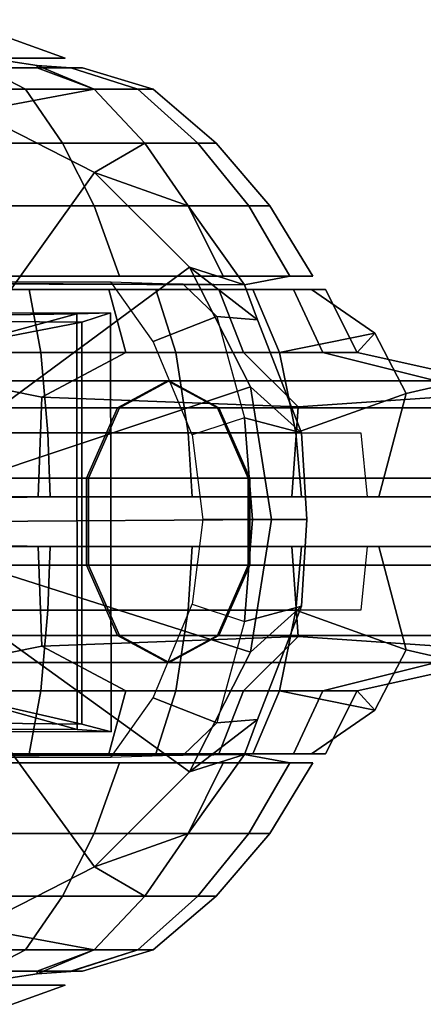
# Model space of a CAD drawing. Units: inches. Extents: x -0.5 to 14.7, y -14 to 2.3.
# Drawn here: x 12.2 to 12.9, y -0.8 to 0.8 of the extents above; entities that cross this region are included whole.
import ezdxf

# ---------------------------------------------------------------- set-up
doc = ezdxf.new("R2010")
doc.units = ezdxf.units.IN
doc.header["$MEASUREMENT"] = 0
for name, color, linetype in [('WORKTL-ARM2', 3, 'Continuous'), ('WORKTL-ARMJOINT', 3, 'Continuous'), ('WORKTL-MONITORBRKT1', 3, 'Continuous'), ('WORKTL-MONITORBRKT2', 3, 'Continuous')]:
    doc.layers.add(name, color=color, linetype=linetype)

msp = doc.modelspace()

# ---------------------------------------------------------------- linework, layer by layer
at = {"layer": 'WORKTL-ARM2'}
for points in [[(12.0782, 0.8333, 16.1106), (12.0015, 0.8333, 16.2162), (12.1149, 0.7688, 16.3528), (12.2573, 0.7688, 16.1569)], [(12.0015, 0.8333, 15.8745), (12.0782, 0.8333, 15.9801), (12.2573, 0.7688, 15.9147), (12.1149, 0.7688, 15.7187)], [(12.0782, 0.8333, 15.9801), (12.0782, 0.8333, 16.1106), (12.2573, 0.7688, 16.1569), (12.2573, 0.7688, 15.9147)], [(12.3057, 0.7162, 15.7272), (12.1054, 0.679, 15.0748), (12.1209, 0.7699, 15.7079), (12.2099, 0.7563, 15.7969)], [(12.2099, 0.7563, 15.7969), (12.1209, 0.7699, 15.7079), (12.1209, 0.7522, 15.7079), (12.2099, 0.7522, 15.7969)], [(12.0455, 0.7162, 16.5281), (12.1906, 0.7162, 16.4542), (12.1209, 0.7522, 16.3583), (12.0089, 0.7522, 16.4154)], [(12.1209, 0.7522, 15.7079), (12.0089, 0.7522, 16.4154), (12.1209, 0.7522, 16.3583), (12.2099, 0.7522, 15.7969)], [(12.1906, 0.7162, 16.4542), (12.3057, 0.7162, 16.339), (12.2099, 0.7522, 16.2694), (12.1209, 0.7522, 16.3583)], [(12.267, 0.7522, 15.9089), (12.2099, 0.7522, 15.7969), (12.1209, 0.7522, 16.3583), (12.2099, 0.7522, 16.2694)], [(12.3796, 0.7162, 15.8723), (12.3057, 0.7162, 15.7272), (12.2099, 0.7563, 15.7969), (12.267, 0.7525, 15.9089)], [(12.2099, 0.7563, 15.7969), (12.2099, 0.7522, 15.7969), (12.267, 0.7522, 15.9089), (12.267, 0.7525, 15.9089)], [(12.3057, 0.7162, 16.339), (12.3796, 0.7162, 16.194), (12.267, 0.7522, 16.1574), (12.2099, 0.7522, 16.2694)], [(12.267, 0.7522, 15.9089), (12.2099, 0.7522, 16.2694), (12.267, 0.7522, 16.1574), (12.2866, 0.7522, 16.0331)], [(12.4051, 0.7162, 16.0331), (12.3796, 0.7162, 15.8723), (12.267, 0.7525, 15.9089), (12.2866, 0.7522, 16.0331)], [(12.2866, 0.7522, 16.0331), (12.267, 0.7525, 15.9089), (12.267, 0.7522, 15.9089)], [(12.3796, 0.7162, 16.194), (12.4051, 0.7162, 16.0331), (12.2866, 0.7522, 16.0331), (12.267, 0.7522, 16.1574)], [(12.0781, 0.6259, 16.6286), (12.2527, 0.6259, 16.5397), (12.1906, 0.7162, 16.4542), (12.0455, 0.7162, 16.5281)], [(12.3912, 0.6259, 15.6651), (12.3066, 0.5765, 15.0748), (12.1054, 0.679, 15.0748), (12.3057, 0.7162, 15.7272)], [(12.2527, 0.6259, 16.5397), (12.3912, 0.6259, 16.4011), (12.3057, 0.7162, 16.339), (12.1906, 0.7162, 16.4542)], [(12.4801, 0.6259, 15.8397), (12.3912, 0.6259, 15.6651), (12.3057, 0.7162, 15.7272), (12.3796, 0.7162, 15.8723)], [(12.3912, 0.6259, 16.4011), (12.4801, 0.6259, 16.2266), (12.3796, 0.7162, 16.194), (12.3057, 0.7162, 16.339)], [(12.5108, 0.6259, 16.0331), (12.4801, 0.6259, 15.8397), (12.3796, 0.7162, 15.8723), (12.4051, 0.7162, 16.0331)], [(12.4801, 0.6259, 16.2266), (12.5108, 0.6259, 16.0331), (12.4051, 0.7162, 16.0331), (12.3796, 0.7162, 16.194)], [(12.0181, 0.1736, 4.1033), (11.9545, 0.206, 4.1033), (12.1054, 0.679, 4.0327), (12.3066, 0.5765, 4.0327)], [(12.1054, 0.679, 4.0327), (12.1054, 0.679, 15.0748), (12.3066, 0.5765, 15.0748), (12.3066, 0.5765, 4.0327)], [(12.106, 0.5203, 16.7144), (12.3057, 0.5203, 16.6127), (12.2527, 0.6259, 16.5397), (12.0781, 0.6259, 16.6286)], [(12.3057, 0.5203, 16.6127), (12.4642, 0.5203, 16.4542), (12.3912, 0.6259, 16.4011), (12.2527, 0.6259, 16.5397)], [(12.4642, 0.5203, 15.6121), (12.3066, 0.5765, 15.0748), (12.3066, 0.5765, 15.0748), (12.3912, 0.6259, 15.6651)], [(12.5659, 0.5203, 15.8118), (12.4642, 0.5203, 15.6121), (12.3912, 0.6259, 15.6651), (12.4801, 0.6259, 15.8397)], [(12.4642, 0.5203, 16.4542), (12.5659, 0.5203, 16.2545), (12.4801, 0.6259, 16.2266), (12.3912, 0.6259, 16.4011)], [(12.601, 0.5203, 16.0331), (12.5659, 0.5203, 15.8118), (12.4801, 0.6259, 15.8397), (12.5108, 0.6259, 16.0331)], [(12.5659, 0.5203, 16.2545), (12.601, 0.5203, 16.0331), (12.5108, 0.6259, 16.0331), (12.4801, 0.6259, 16.2266)], [(12.0685, 0.1232, 4.1033), (12.0181, 0.1736, 4.1033), (12.3066, 0.5765, 4.0327), (12.4663, 0.4169, 4.0327)], [(12.3066, 0.5765, 4.0327), (12.3066, 0.5765, 15.0748), (12.4663, 0.4169, 15.0748), (12.4663, 0.4169, 4.0327)], [(12.5584, 0.3875, 15.5358), (12.4663, 0.4169, 15.0748), (12.3066, 0.5765, 15.0748), (12.4642, 0.5203, 15.6121)], [(12.1285, 0.4018, 16.7835), (12.3484, 0.4018, 16.6714), (12.3057, 0.5203, 16.6127), (12.106, 0.5203, 16.7144)], [(12.3484, 0.4018, 16.6714), (12.5229, 0.4018, 16.4969), (12.4642, 0.5203, 16.4542), (12.3057, 0.5203, 16.6127)], [(12.635, 0.4018, 15.7893), (12.5584, 0.3875, 15.5358), (12.4642, 0.5203, 15.6121), (12.5659, 0.5203, 15.8118)], [(12.5229, 0.4018, 16.4969), (12.635, 0.4018, 16.2769), (12.5659, 0.5203, 16.2545), (12.4642, 0.5203, 16.4542)], [(12.6736, 0.4018, 16.0331), (12.635, 0.4018, 15.7893), (12.5659, 0.5203, 15.8118), (12.601, 0.5203, 16.0331)], [(12.635, 0.4018, 16.2769), (12.6736, 0.4018, 16.0331), (12.601, 0.5203, 16.0331), (12.5659, 0.5203, 16.2545)], [(12.1008, 0.0597, 4.1033), (12.0685, 0.1232, 4.1033), (12.4663, 0.4169, 4.0327), (12.5688, 0.2157, 4.0327)], [(12.4663, 0.4169, 4.0327), (12.4663, 0.4169, 15.0748), (12.5688, 0.2157, 15.0748), (12.5688, 0.2157, 4.0327)], [(12.5808, 0.3287, 15.4881), (12.4663, 0.4169, 15.0748), (12.4663, 0.4169, 15.0748), (12.5584, 0.3875, 15.5358)], [(12.6547, 0.1383, 15.4566), (12.5688, 0.2157, 15.0748), (12.4663, 0.4169, 15.0748), (12.5808, 0.3287, 15.4881)], [(11.0957, 0.4018, 16.0331), (11.1344, 0.4018, 15.7893), (12.635, 0.4018, 15.7893), (12.6736, 0.4018, 16.0331)], [(11.0957, 0.4018, 16.0331), (12.6736, 0.4018, 16.0331), (12.635, 0.4018, 16.2769), (11.1344, 0.4018, 16.2769)], [(11.2441, 0.3918, 15.5791), (12.5584, 0.3875, 15.5358), (12.635, 0.4018, 15.7893), (11.1344, 0.4018, 15.7893)], [(11.2464, 0.4018, 16.4969), (11.1344, 0.4018, 16.2769), (12.635, 0.4018, 16.2769), (12.5229, 0.4018, 16.4969)], [(11.2464, 0.4018, 16.4969), (12.5229, 0.4018, 16.4969), (12.3484, 0.4018, 16.6714), (11.4209, 0.4018, 16.6714)], [(11.6409, 0.4018, 16.7835), (11.4209, 0.4018, 16.6714), (12.3484, 0.4018, 16.6714), (12.1285, 0.4018, 16.7835)], [(12.334, 0.3927, 15.3922), (12.4553, 0.3887, 15.5377), (11.2441, 0.3918, 15.5791), (11.4342, 0.3927, 15.3922)], [(12.4553, 0.3887, 15.5377), (12.5124, 0.3344, 15.5179), (12.4054, 0.2924, 15.3917), (12.334, 0.3927, 15.3922)], [(12.5124, 0.3344, 15.5179), (12.5808, 0.3287, 15.4881), (12.5584, 0.3875, 15.5358), (12.4553, 0.3887, 15.5377)], [(12.5584, 0.164, 15.4925), (12.4705, 0.135, 15.3922), (12.4054, 0.2924, 15.3917), (12.5124, 0.3344, 15.5179)], [(12.5124, 0.3344, 15.5179), (12.5584, 0.164, 15.4925), (12.6547, 0.1383, 15.4566), (12.5808, 0.3287, 15.4881)], [(12.112, -0.0107, 4.1033), (12.1008, 0.0597, 4.1033), (12.5688, 0.2157, 4.0327), (12.6041, -0.0073, 4.0327)], [(12.5688, 0.2157, 4.0327), (12.5688, 0.2157, 15.0748), (12.6041, -0.0073, 15.0748), (12.6041, -0.0073, 4.0327)], [(12.6635, -0.0073, 15.4502), (12.6041, -0.0073, 15.0748), (12.5688, 0.2157, 15.0748), (12.6547, 0.1383, 15.4566)], [(12.4887, -0.0073, 15.3916), (12.5722, -0.0073, 15.4815), (12.5584, 0.164, 15.4925), (12.4705, 0.135, 15.3922)], [(12.5722, -0.0073, 15.4815), (12.6635, -0.0073, 15.4502), (12.6547, 0.1383, 15.4566), (12.5584, 0.164, 15.4925)], [(12.1008, -0.0811, 4.1033), (12.112, -0.0107, 4.1033), (12.6041, -0.0073, 4.0327), (12.5688, -0.2303, 4.0327)], [(12.4705, -0.1497, 15.3922), (12.5584, -0.1787, 15.4925), (12.5722, -0.0073, 15.4815), (12.4887, -0.0073, 15.3916)], [(12.5584, -0.1787, 15.4925), (12.6547, -0.153, 15.4566), (12.6635, -0.0073, 15.4502), (12.5722, -0.0073, 15.4815)], [(12.6041, -0.0073, 4.0327), (12.6041, -0.0073, 15.0748), (12.5688, -0.2303, 15.0748), (12.5688, -0.2303, 4.0327)], [(12.6547, -0.153, 15.4566), (12.5688, -0.2303, 15.0748), (12.6041, -0.0073, 15.0748), (12.6635, -0.0073, 15.4502)], [(12.0685, -0.1446, 4.1033), (12.1008, -0.0811, 4.1033), (12.5688, -0.2303, 4.0327), (12.4663, -0.4315, 4.0327)], [(12.0181, -0.195, 4.1033), (12.0685, -0.1446, 4.1033), (12.4663, -0.4315, 4.0327), (12.3066, -0.5912, 4.0327)], [(12.5124, -0.349, 15.5179), (12.4054, -0.3071, 15.3917), (12.4705, -0.1497, 15.3922), (12.5584, -0.1787, 15.4925)], [(12.5808, -0.3433, 15.4881), (12.4663, -0.4315, 15.0748), (12.5688, -0.2303, 15.0748), (12.6547, -0.153, 15.4566)], [(12.5808, -0.3433, 15.4881), (12.6547, -0.153, 15.4566), (12.5584, -0.1787, 15.4925), (12.5124, -0.349, 15.5179)], [(11.9545, -0.2274, 4.1033), (12.0181, -0.195, 4.1033), (12.3066, -0.5912, 4.0327), (12.1054, -0.6937, 4.0327)], [(12.5688, -0.2303, 4.0327), (12.5688, -0.2303, 15.0748), (12.4663, -0.4315, 15.0748), (12.4663, -0.4315, 4.0327)], [(12.334, -0.4074, 15.3922), (12.4054, -0.3071, 15.3917), (12.5124, -0.349, 15.5179), (12.4553, -0.4034, 15.5377)], [(12.4553, -0.4034, 15.5377), (12.5584, -0.4022, 15.5358), (12.5808, -0.3433, 15.4881), (12.5124, -0.349, 15.5179)], [(12.5584, -0.4022, 15.5358), (12.4663, -0.4315, 15.0748), (12.4663, -0.4315, 15.0748), (12.5808, -0.3433, 15.4881)], [(11.1344, -0.4165, 15.7893), (12.635, -0.4165, 15.7893), (12.5584, -0.4022, 15.5358), (11.2441, -0.4065, 15.5791)], [(11.4342, -0.4074, 15.3922), (11.2441, -0.4065, 15.5791), (12.4553, -0.4034, 15.5377), (12.334, -0.4074, 15.3922)], [(12.4642, -0.5349, 15.6121), (12.3066, -0.5912, 15.0748), (12.4663, -0.4315, 15.0748), (12.5584, -0.4022, 15.5358)], [(12.5659, -0.5349, 15.8118), (12.4642, -0.5349, 15.6121), (12.5584, -0.4022, 15.5358), (12.635, -0.4165, 15.7893)], [(12.6736, -0.4165, 16.0331), (12.635, -0.4165, 15.7893), (11.1344, -0.4165, 15.7893), (11.0957, -0.4165, 16.0331)], [(11.1344, -0.4165, 16.2769), (12.635, -0.4165, 16.2769), (12.6736, -0.4165, 16.0331), (11.0957, -0.4165, 16.0331)], [(12.5229, -0.4165, 16.4969), (12.635, -0.4165, 16.2769), (11.1344, -0.4165, 16.2769), (11.2464, -0.4165, 16.4969)], [(11.4209, -0.4165, 16.6714), (12.3484, -0.4165, 16.6714), (12.5229, -0.4165, 16.4969), (11.2464, -0.4165, 16.4969)], [(12.1285, -0.4165, 16.7835), (12.3484, -0.4165, 16.6714), (11.4209, -0.4165, 16.6714), (11.6409, -0.4165, 16.7835)], [(12.106, -0.5349, 16.7144), (12.3057, -0.5349, 16.6127), (12.3484, -0.4165, 16.6714), (12.1285, -0.4165, 16.7835)], [(12.3057, -0.5349, 16.6127), (12.4642, -0.5349, 16.4542), (12.5229, -0.4165, 16.4969), (12.3484, -0.4165, 16.6714)], [(12.4642, -0.5349, 16.4542), (12.5659, -0.5349, 16.2545), (12.635, -0.4165, 16.2769), (12.5229, -0.4165, 16.4969)], [(12.601, -0.5349, 16.0331), (12.5659, -0.5349, 15.8118), (12.635, -0.4165, 15.7893), (12.6736, -0.4165, 16.0331)], [(12.5659, -0.5349, 16.2545), (12.601, -0.5349, 16.0331), (12.6736, -0.4165, 16.0331), (12.635, -0.4165, 16.2769)], [(12.4663, -0.4315, 4.0327), (12.4663, -0.4315, 15.0748), (12.3066, -0.5912, 15.0748), (12.3066, -0.5912, 4.0327)], [(12.0781, -0.6406, 16.6286), (12.2527, -0.6406, 16.5397), (12.3057, -0.5349, 16.6127), (12.106, -0.5349, 16.7144)], [(12.2527, -0.6406, 16.5397), (12.3912, -0.6406, 16.4011), (12.4642, -0.5349, 16.4542), (12.3057, -0.5349, 16.6127)], [(12.3912, -0.6406, 15.6651), (12.3066, -0.5912, 15.0748), (12.3066, -0.5912, 15.0748), (12.4642, -0.5349, 15.6121)], [(12.4801, -0.6406, 15.8397), (12.3912, -0.6406, 15.6651), (12.4642, -0.5349, 15.6121), (12.5659, -0.5349, 15.8118)], [(12.3912, -0.6406, 16.4011), (12.4801, -0.6406, 16.2266), (12.5659, -0.5349, 16.2545), (12.4642, -0.5349, 16.4542)], [(12.5108, -0.6406, 16.0331), (12.4801, -0.6406, 15.8397), (12.5659, -0.5349, 15.8118), (12.601, -0.5349, 16.0331)], [(12.4801, -0.6406, 16.2266), (12.5108, -0.6406, 16.0331), (12.601, -0.5349, 16.0331), (12.5659, -0.5349, 16.2545)], [(12.3066, -0.5912, 4.0327), (12.3066, -0.5912, 15.0748), (12.1054, -0.6937, 15.0748), (12.1054, -0.6937, 4.0327)], [(12.3057, -0.7308, 15.7272), (12.1054, -0.6937, 15.0748), (12.3066, -0.5912, 15.0748), (12.3912, -0.6406, 15.6651)], [(12.0455, -0.7308, 16.5281), (12.1906, -0.7308, 16.4542), (12.2527, -0.6406, 16.5397), (12.0781, -0.6406, 16.6286)], [(12.1906, -0.7308, 16.4542), (12.3057, -0.7308, 16.339), (12.3912, -0.6406, 16.4011), (12.2527, -0.6406, 16.5397)], [(12.3796, -0.7308, 15.8723), (12.3057, -0.7308, 15.7272), (12.3912, -0.6406, 15.6651), (12.4801, -0.6406, 15.8397)], [(12.3057, -0.7308, 16.339), (12.3796, -0.7308, 16.194), (12.4801, -0.6406, 16.2266), (12.3912, -0.6406, 16.4011)], [(12.4051, -0.7308, 16.0331), (12.3796, -0.7308, 15.8723), (12.4801, -0.6406, 15.8397), (12.5108, -0.6406, 16.0331)], [(12.3796, -0.7308, 16.194), (12.4051, -0.7308, 16.0331), (12.5108, -0.6406, 16.0331), (12.4801, -0.6406, 16.2266)], [(12.2099, -0.7709, 15.7969), (12.1209, -0.7846, 15.7079), (12.1054, -0.6937, 15.0748), (12.3057, -0.7308, 15.7272)], [(12.0089, -0.7668, 16.4154), (12.1209, -0.7668, 16.3583), (12.1906, -0.7308, 16.4542), (12.0455, -0.7308, 16.5281)], [(12.1209, -0.7668, 16.3583), (12.2099, -0.7669, 16.2694), (12.3057, -0.7308, 16.339), (12.1906, -0.7308, 16.4542)], [(12.267, -0.7671, 15.9089), (12.2099, -0.7709, 15.7969), (12.3057, -0.7308, 15.7272), (12.3796, -0.7308, 15.8723)], [(12.2099, -0.7669, 16.2694), (12.267, -0.7669, 16.1574), (12.3796, -0.7308, 16.194), (12.3057, -0.7308, 16.339)], [(12.2866, -0.7669, 16.0331), (12.267, -0.7671, 15.9089), (12.3796, -0.7308, 15.8723), (12.4051, -0.7308, 16.0331)], [(12.267, -0.7669, 16.1574), (12.2866, -0.7669, 16.0331), (12.4051, -0.7308, 16.0331), (12.3796, -0.7308, 16.194)], [(12.2099, -0.7668, 15.7969), (12.1209, -0.7668, 16.3583), (12.0089, -0.7668, 16.4154), (12.1209, -0.7668, 15.7079)], [(12.2099, -0.7668, 16.2694), (12.1209, -0.7668, 16.3583), (12.2099, -0.7668, 15.7969), (12.267, -0.7668, 15.9089)], [(12.2099, -0.7668, 15.7969), (12.1209, -0.7668, 15.7079), (12.1209, -0.7846, 15.7079), (12.2099, -0.7709, 15.7969)], [(12.2866, -0.7668, 16.0331), (12.267, -0.7668, 16.1574), (12.2099, -0.7668, 16.2694), (12.267, -0.7668, 15.9089)], [(12.267, -0.7671, 15.9089), (12.267, -0.7668, 15.9089), (12.2099, -0.7668, 15.7969), (12.2099, -0.7709, 15.7969)], [(12.267, -0.7668, 15.9089), (12.267, -0.7668, 15.9089), (12.267, -0.7671, 15.9089), (12.2866, -0.7669, 16.0331)], [(12.0782, -0.8549, 15.9801), (12.0015, -0.8549, 15.8745), (12.1149, -0.7904, 15.7187), (12.2573, -0.7904, 15.9147)], [(12.0015, -0.8549, 16.2162), (12.0782, -0.8549, 16.1106), (12.2573, -0.7904, 16.1569), (12.1149, -0.7904, 16.3528)], [(12.0782, -0.8549, 16.1106), (12.0782, -0.8549, 15.9801), (12.2573, -0.7904, 15.9147), (12.2573, -0.7904, 16.1569)]]:
    msp.add_3dface(points, dxfattribs=at)
at = {"layer": 'WORKTL-ARMJOINT'}
for points in [[(10.5077, 0.3385, 5.8777), (10.4802, 0.3067, 6.1842), (12.1258, 0.2938, 6.266), (12.285, 0.3248, 6.0309)], [(10.4895, 0.3129, 5.2682), (10.5087, 0.3372, 5.5152), (12.3337, 0.3406, 5.6991), (12.2768, 0.3387, 5.4078)], [(10.4895, 0.3129, 5.2682), (12.2768, 0.3387, 5.4078), (12.1082, 0.2929, 5.1774), (10.4895, 0.3129, 5.2682)], [(10.5077, 0.3385, 5.8777), (12.285, 0.3248, 6.0309), (12.3337, 0.3406, 5.6991), (10.5087, 0.3372, 5.5152)], [(12.2768, 0.3387, 5.4078), (12.2772, -0.3601, 5.4073), (12.108, -0.3133, 5.1771), (12.1082, 0.2929, 5.1774)], [(12.2768, 0.3387, 5.4078), (12.3337, 0.3406, 5.6991), (12.3348, -0.3644, 5.6984), (12.2772, -0.3601, 5.4073)], [(12.285, 0.3248, 6.0309), (12.2853, -0.3513, 6.0308), (12.3348, -0.3644, 5.6984), (12.3337, 0.3406, 5.6991)], [(12.285, 0.3248, 6.0309), (12.1258, 0.2938, 6.266), (12.1255, -0.3148, 6.2662), (12.2853, -0.3513, 6.0308)], [(10.5017, -0.3574, 5.4515), (10.4737, -0.3299, 5.2234), (12.108, -0.3133, 5.1771), (12.2772, -0.3601, 5.4073)], [(10.4848, -0.3312, 6.174), (12.2853, -0.3513, 6.0308), (12.1255, -0.3148, 6.2662), (10.4848, -0.3312, 6.174)], [(10.4848, -0.3312, 6.174), (10.4993, -0.362, 5.8898), (12.3348, -0.3644, 5.6984), (12.2853, -0.3513, 6.0308)], [(10.5017, -0.3574, 5.4515), (12.2772, -0.3601, 5.4073), (12.3348, -0.3644, 5.6984), (10.4993, -0.362, 5.8898)]]:
    msp.add_3dface(points, dxfattribs=at)
at = {"layer": 'WORKTL-MONITORBRKT1'}
for points in [[(11.2417, 0.3794, 16.4792), (11.4052, 0.3794, 16.6641), (12.1967, 0.3794, 15.3217), (11.9558, 0.3794, 15.2682)], [(11.6178, 0.3794, 16.7895), (12.4094, 0.3794, 15.4471), (12.1967, 0.3794, 15.3217), (11.4052, 0.3794, 16.6641)], [(11.6178, 0.3794, 16.7895), (11.8588, 0.3794, 16.843), (12.5728, 0.3794, 15.632), (12.4094, 0.3794, 15.4471)], [(12.1045, 0.3794, 16.8195), (12.6712, 0.3794, 15.8584), (12.5728, 0.3794, 15.632), (11.8588, 0.3794, 16.843)], [(12.2163, 0.2734, 15.2722), (11.9591, 0.2734, 15.2151), (11.9558, 0.3794, 15.2682), (12.1967, 0.3794, 15.3217)], [(12.3309, 0.3794, 16.7212), (12.1045, 0.3794, 16.8195), (12.1178, 0.2734, 16.871), (12.3594, 0.2734, 16.766)], [(12.1045, 0.3794, 16.8195), (12.3309, 0.3794, 16.7212), (12.6947, 0.3794, 16.1041), (12.6712, 0.3794, 15.8584)], [(12.4432, 0.2734, 15.406), (12.2163, 0.2734, 15.2722), (12.1967, 0.3794, 15.3217), (12.4094, 0.3794, 15.4471)], [(12.5158, 0.3794, 16.5577), (12.3309, 0.3794, 16.7212), (12.3594, 0.2734, 16.766), (12.5568, 0.2734, 16.5915)], [(12.5158, 0.3794, 16.5577), (12.6412, 0.3794, 16.3451), (12.6947, 0.3794, 16.1041), (12.3309, 0.3794, 16.7212)], [(12.6177, 0.2734, 15.6035), (12.4432, 0.2734, 15.406), (12.4094, 0.3794, 15.4471), (12.5728, 0.3794, 15.632)], [(12.6412, 0.3794, 16.3451), (12.5158, 0.3794, 16.5577), (12.5568, 0.2734, 16.5915), (12.6906, 0.2734, 16.3646)], [(12.5728, 0.3794, 15.632), (12.6712, 0.3794, 15.8584), (12.7776, 0.3063, 15.8642), (12.6177, 0.2734, 15.6035)], [(12.6947, 0.3794, 16.1041), (12.6412, 0.3794, 16.3451), (12.6906, 0.2734, 16.3646), (12.7478, 0.2734, 16.1074)], [(12.6712, 0.3794, 15.8584), (12.6947, 0.3794, 16.1041), (12.7478, 0.2734, 16.1074), (12.7776, 0.3063, 15.8642)], [(12.6177, 0.2734, 15.6035), (12.7776, 0.3063, 15.8642), (12.8302, 0.205, 15.8882), (12.6451, 0.1383, 15.586)], [(12.7776, 0.3063, 15.8642), (12.7478, 0.2734, 16.1074), (12.9425, 0.2305, 16.0294), (12.8302, 0.205, 15.8882)], [(12.2282, 0.1383, 15.2421), (11.9611, 0.1383, 15.1827), (11.9591, 0.2734, 15.2151), (12.2163, 0.2734, 15.2722)], [(12.3594, 0.2734, 16.766), (12.1178, 0.2734, 16.871), (12.0983, 0.2229, 17.0881), (12.2181, 0.1984, 17.072)], [(12.4639, 0.1383, 15.381), (12.2282, 0.1383, 15.2421), (12.2163, 0.2734, 15.2722), (12.4432, 0.2734, 15.406)], [(12.5568, 0.2734, 16.5915), (12.3594, 0.2734, 16.766), (12.2181, 0.1984, 17.072), (12.6487, 0.1824, 16.6288)], [(12.6451, 0.1383, 15.586), (12.4639, 0.1383, 15.381), (12.4432, 0.2734, 15.406), (12.6177, 0.2734, 15.6035)], [(12.6906, 0.2734, 16.3646), (12.5568, 0.2734, 16.5915), (12.6487, 0.1824, 16.6288), (12.9683, 0.204, 16.2029)], [(12.7478, 0.2734, 16.1074), (12.6906, 0.2734, 16.3646), (12.9683, 0.204, 16.2029), (12.9425, 0.2305, 16.0294)], [(12.2181, 0.1984, 17.072), (12.0983, 0.2229, 17.0881), (12.1015, 0.0311, 17.0931), (12.2121, 0.0311, 17.1075)], [(12.8302, 0.205, 15.8882), (12.9425, 0.2305, 16.0294), (12.9869, 0.0311, 16.0691), (12.7847, 0.0311, 15.8206)], [(12.9683, 0.204, 16.2029), (12.6487, 0.1824, 16.6288), (12.6385, 0.0311, 16.6589), (12.9582, 0.0311, 16.2033)], [(12.7847, 0.0311, 15.8206), (12.6543, 0.0311, 15.5802), (12.6451, 0.1383, 15.586), (12.8302, 0.205, 15.8882)], [(12.6487, 0.1824, 16.6288), (12.2181, 0.1984, 17.072), (12.2121, 0.0311, 17.1075), (12.6385, 0.0311, 16.6589)], [(11.1695, 0.1383, 16.5252), (11.9611, 0.1383, 15.1827), (12.2282, 0.1383, 15.2421), (12.036, 0.1391, 15.675)], [(12.2282, 0.1383, 15.2421), (12.2322, 0.0311, 15.2319), (12.0441, 0.0286, 15.679), (12.036, 0.1391, 15.675)], [(12.4708, 0.0311, 15.3726), (12.2322, 0.0311, 15.2319), (12.2282, 0.1383, 15.2421), (12.4639, 0.1383, 15.381)], [(12.6543, 0.0311, 15.5802), (12.4708, 0.0311, 15.3726), (12.4639, 0.1383, 15.381), (12.6451, 0.1383, 15.586)], [(12.6451, 0.1383, 15.586), (12.7541, 0.1383, 15.837), (12.7646, 0.0311, 15.8343), (12.6543, 0.0311, 15.5802)], [(12.4708, 0.0311, 15.3726), (11.3438, 0.0311, 16.7386), (11.1603, 0.0311, 16.531), (11.6375, 0.029, 16.3422)], [(12.4708, 0.0311, 15.3726), (12.6543, 0.0311, 15.5802), (11.5824, 0.0311, 16.8793), (11.3438, 0.0311, 16.7386)], [(12.7646, 0.0311, 15.8343), (11.8528, 0.0311, 16.9394), (11.5824, 0.0311, 16.8793), (12.6543, 0.0311, 15.5802)], [(12.2322, 0.0311, 15.2319), (12.4708, 0.0311, 15.3726), (11.6375, 0.029, 16.3422), (12.0441, 0.0286, 15.679)], [(12.7646, 0.0311, 15.8343), (12.9869, 0.0311, 16.0691), (12.1015, 0.0311, 17.0931), (11.8528, 0.0311, 16.9394)], [(12.9582, 0.0311, 16.2033), (12.2121, 0.0311, 17.1075), (12.1015, 0.0311, 17.0931), (12.9869, 0.0311, 16.0691)], [(12.9582, 0.0311, 16.2033), (12.6385, 0.0311, 16.6589), (12.6385, 0.0311, 16.6589), (12.2121, 0.0311, 17.1075)], [(11.6375, -0.0506, 16.3422), (11.1603, -0.0527, 16.531), (11.3438, -0.0527, 16.7386), (12.4708, -0.0527, 15.3726)], [(11.3438, -0.0527, 16.7386), (11.5824, -0.0527, 16.8793), (12.6543, -0.0527, 15.5802), (12.4708, -0.0527, 15.3726)], [(12.6543, -0.0527, 15.5802), (11.5824, -0.0527, 16.8793), (11.8528, -0.0527, 16.9394), (12.7646, -0.0527, 15.8343)], [(12.0441, -0.0502, 15.679), (11.6375, -0.0506, 16.3422), (12.4708, -0.0527, 15.3726), (12.2322, -0.0527, 15.2319)], [(11.8528, -0.0527, 16.9394), (12.1015, -0.0527, 17.0931), (12.9869, -0.0527, 16.0691), (12.7646, -0.0527, 15.8343)], [(12.036, -0.1607, 15.675), (12.0441, -0.0502, 15.679), (12.2322, -0.0527, 15.2319), (12.2282, -0.1599, 15.2421)], [(12.2121, -0.0527, 17.1075), (12.1015, -0.0527, 17.0931), (12.0983, -0.2445, 17.0881), (12.2181, -0.22, 17.072)], [(12.9869, -0.0527, 16.0691), (12.1015, -0.0527, 17.0931), (12.2121, -0.0527, 17.1075), (12.9582, -0.0527, 16.2033)], [(12.6385, -0.0527, 16.6589), (12.2121, -0.0527, 17.1075), (12.2181, -0.22, 17.072), (12.6487, -0.204, 16.6288)], [(12.2121, -0.0527, 17.1075), (12.6385, -0.0527, 16.6589), (12.6385, -0.0527, 16.6589), (12.9582, -0.0527, 16.2033)], [(12.4639, -0.1599, 15.381), (12.2282, -0.1599, 15.2421), (12.2322, -0.0527, 15.2319), (12.4708, -0.0527, 15.3726)], [(12.6451, -0.1599, 15.586), (12.4639, -0.1599, 15.381), (12.4708, -0.0527, 15.3726), (12.6543, -0.0527, 15.5802)], [(12.9582, -0.0527, 16.2033), (12.6385, -0.0527, 16.6589), (12.6487, -0.204, 16.6288), (12.9683, -0.2256, 16.2029)], [(12.8302, -0.2266, 15.8882), (12.6451, -0.1599, 15.586), (12.6543, -0.0527, 15.5802), (12.7847, -0.0527, 15.8206)], [(12.6543, -0.0527, 15.5802), (12.7646, -0.0527, 15.8343), (12.7541, -0.1599, 15.837), (12.6451, -0.1599, 15.586)], [(12.7847, -0.0527, 15.8206), (12.9869, -0.0527, 16.0691), (12.9425, -0.2521, 16.0294), (12.8302, -0.2266, 15.8882)], [(12.036, -0.1607, 15.675), (12.2282, -0.1599, 15.2421), (11.9611, -0.1599, 15.1827), (11.1695, -0.1599, 16.5252)], [(12.2163, -0.295, 15.2722), (11.9591, -0.295, 15.2151), (11.9611, -0.1599, 15.1827), (12.2282, -0.1599, 15.2421)], [(12.4432, -0.295, 15.406), (12.2163, -0.295, 15.2722), (12.2282, -0.1599, 15.2421), (12.4639, -0.1599, 15.381)], [(12.6177, -0.295, 15.6035), (12.4432, -0.295, 15.406), (12.4639, -0.1599, 15.381), (12.6451, -0.1599, 15.586)], [(12.6451, -0.1599, 15.586), (12.8302, -0.2266, 15.8882), (12.7776, -0.3278, 15.8642), (12.6177, -0.295, 15.6035)], [(12.6487, -0.204, 16.6288), (12.2181, -0.22, 17.072), (12.3594, -0.295, 16.766), (12.5568, -0.295, 16.5915)], [(12.9683, -0.2256, 16.2029), (12.6487, -0.204, 16.6288), (12.5568, -0.295, 16.5915), (12.6906, -0.295, 16.3646)], [(12.2181, -0.22, 17.072), (12.0983, -0.2445, 17.0881), (12.1178, -0.295, 16.871), (12.3594, -0.295, 16.766)], [(12.9425, -0.2521, 16.0294), (12.9683, -0.2256, 16.2029), (12.6906, -0.295, 16.3646), (12.7478, -0.295, 16.1074)], [(12.8302, -0.2266, 15.8882), (12.9425, -0.2521, 16.0294), (12.7478, -0.295, 16.1074), (12.7776, -0.3278, 15.8642)], [(12.1967, -0.401, 15.3217), (11.9558, -0.401, 15.2682), (11.9591, -0.295, 15.2151), (12.2163, -0.295, 15.2722)], [(12.3594, -0.295, 16.766), (12.1178, -0.295, 16.871), (12.1045, -0.401, 16.8195), (12.3309, -0.401, 16.7212)], [(12.4094, -0.401, 15.4471), (12.1967, -0.401, 15.3217), (12.2163, -0.295, 15.2722), (12.4432, -0.295, 15.406)], [(12.5568, -0.295, 16.5915), (12.3594, -0.295, 16.766), (12.3309, -0.401, 16.7212), (12.5158, -0.401, 16.5577)], [(12.5728, -0.401, 15.632), (12.4094, -0.401, 15.4471), (12.4432, -0.295, 15.406), (12.6177, -0.295, 15.6035)], [(12.6906, -0.295, 16.3646), (12.5568, -0.295, 16.5915), (12.5158, -0.401, 16.5577), (12.6412, -0.401, 16.3451)], [(12.6177, -0.295, 15.6035), (12.7776, -0.3278, 15.8642), (12.6712, -0.401, 15.8584), (12.5728, -0.401, 15.632)], [(12.7478, -0.295, 16.1074), (12.6906, -0.295, 16.3646), (12.6412, -0.401, 16.3451), (12.6947, -0.401, 16.1041)], [(12.7776, -0.3278, 15.8642), (12.7478, -0.295, 16.1074), (12.6947, -0.401, 16.1041), (12.6712, -0.401, 15.8584)], [(11.9558, -0.401, 15.2682), (12.1967, -0.401, 15.3217), (11.4052, -0.401, 16.6641), (11.2417, -0.401, 16.4792)], [(11.4052, -0.401, 16.6641), (12.1967, -0.401, 15.3217), (12.4094, -0.401, 15.4471), (11.6178, -0.401, 16.7895)], [(12.4094, -0.401, 15.4471), (12.5728, -0.401, 15.632), (11.8588, -0.401, 16.843), (11.6178, -0.401, 16.7895)], [(11.8588, -0.401, 16.843), (12.5728, -0.401, 15.632), (12.6712, -0.401, 15.8584), (12.1045, -0.401, 16.8195)], [(12.6712, -0.401, 15.8584), (12.6947, -0.401, 16.1041), (12.3309, -0.401, 16.7212), (12.1045, -0.401, 16.8195)], [(12.3309, -0.401, 16.7212), (12.6947, -0.401, 16.1041), (12.6412, -0.401, 16.3451), (12.5158, -0.401, 16.5577)]]:
    msp.add_3dface(points, dxfattribs=at)
at = {"layer": 'WORKTL-MONITORBRKT2'}
for points in [[(11.8236, 0.1806, 16.3576), (11.942, 0.2258, 16.4307), (12.4292, 0.2258, 15.8952), (12.3453, 0.1806, 15.7843)], [(12.3483, 0.1806, 19.1507), (12.432, 0.2258, 19.0395), (11.9438, 0.2258, 18.5049), (11.8256, 0.1806, 18.5783)], [(11.942, 0.2258, 16.4307), (12.0604, 0.1806, 16.5038), (12.5132, 0.1806, 16.0061), (12.4292, 0.2258, 15.8952)], [(12.432, 0.2258, 19.0395), (12.5157, 0.1806, 18.9284), (12.062, 0.1806, 18.4315), (11.9438, 0.2258, 18.5049)], [(12.3453, 0.1806, 15.7843), (12.4292, 0.2258, 15.8952), (13.077, 0.2258, 15.5719), (13.0388, 0.1806, 15.4381)], [(13.0424, 0.1806, 19.4956), (13.0804, 0.2258, 19.3617), (12.432, 0.2258, 19.0395), (12.3483, 0.1806, 19.1507)], [(12.4292, 0.2258, 15.8952), (12.5132, 0.1806, 16.0061), (13.1153, 0.1806, 15.7056), (13.077, 0.2258, 15.5719)], [(13.0804, 0.2258, 19.3617), (13.1183, 0.1806, 19.2279), (12.5157, 0.1806, 18.9284), (12.432, 0.2258, 19.0395)], [(11.7505, 0.0623, 16.3125), (11.8236, 0.1806, 16.3576), (12.3453, 0.1806, 15.7843), (12.2933, 0.0623, 15.7158)], [(12.2966, 0.0623, 19.2193), (12.3483, 0.1806, 19.1507), (11.8256, 0.1806, 18.5783), (11.7526, 0.0623, 18.6237)], [(12.0604, 0.1806, 16.5038), (12.1335, 0.0623, 16.5489), (12.5651, 0.0623, 16.0747), (12.5132, 0.1806, 16.0061)], [(12.5157, 0.1806, 18.9284), (12.5674, 0.0623, 18.8598), (12.135, 0.0623, 18.3862), (12.062, 0.1806, 18.4315)], [(12.2933, 0.0623, 15.7158), (12.3453, 0.1806, 15.7843), (13.0388, 0.1806, 15.4381), (13.0151, 0.0623, 15.3555)], [(13.019, 0.0623, 19.5783), (13.0424, 0.1806, 19.4956), (12.3483, 0.1806, 19.1507), (12.2966, 0.0623, 19.2193)], [(12.5132, 0.1806, 16.0061), (12.5651, 0.0623, 16.0747), (13.1389, 0.0623, 15.7883), (13.1153, 0.1806, 15.7056)], [(13.1183, 0.1806, 19.2279), (13.1417, 0.0623, 19.1452), (12.5674, 0.0623, 18.8598), (12.5157, 0.1806, 18.9284)], [(11.7505, -0.084, 16.3125), (11.7505, 0.0623, 16.3125), (12.2933, 0.0623, 15.7158), (12.2933, -0.084, 15.7158)], [(12.2966, -0.084, 19.2193), (12.2966, 0.0623, 19.2193), (11.7526, 0.0623, 18.6237), (11.7526, -0.084, 18.6237)], [(12.1335, 0.0623, 16.5489), (12.1335, -0.084, 16.5489), (12.5651, -0.084, 16.0747), (12.5651, 0.0623, 16.0747)], [(12.5674, 0.0623, 18.8598), (12.5674, -0.084, 18.8598), (12.135, -0.084, 18.3862), (12.135, 0.0623, 18.3862)], [(12.2933, -0.084, 15.7158), (12.2933, 0.0623, 15.7158), (13.0151, 0.0623, 15.3555), (13.0151, -0.084, 15.3555)], [(13.019, -0.084, 19.5783), (13.019, 0.0623, 19.5783), (12.2966, 0.0623, 19.2193), (12.2966, -0.084, 19.2193)], [(12.5651, 0.0623, 16.0747), (12.5651, -0.084, 16.0747), (13.1389, -0.084, 15.7883), (13.1389, 0.0623, 15.7883)], [(13.1417, 0.0623, 19.1452), (13.1417, -0.084, 19.1452), (12.5674, -0.084, 18.8598), (12.5674, 0.0623, 18.8598)], [(11.8236, -0.2023, 16.3576), (11.7505, -0.084, 16.3125), (12.2933, -0.084, 15.7158), (12.3453, -0.2023, 15.7843)], [(12.3483, -0.2023, 19.1507), (12.2966, -0.084, 19.2193), (11.7526, -0.084, 18.6237), (11.8256, -0.2023, 18.5783)], [(12.1335, -0.084, 16.5489), (12.0604, -0.2023, 16.5038), (12.5132, -0.2023, 16.0061), (12.5651, -0.084, 16.0747)], [(12.5674, -0.084, 18.8598), (12.5157, -0.2023, 18.9284), (12.062, -0.2023, 18.4315), (12.135, -0.084, 18.3862)], [(12.3453, -0.2023, 15.7843), (12.2933, -0.084, 15.7158), (13.0151, -0.084, 15.3555), (13.0388, -0.2023, 15.4381)], [(13.0424, -0.2023, 19.4956), (13.019, -0.084, 19.5783), (12.2966, -0.084, 19.2193), (12.3483, -0.2023, 19.1507)], [(12.5651, -0.084, 16.0747), (12.5132, -0.2023, 16.0061), (13.1153, -0.2023, 15.7056), (13.1389, -0.084, 15.7883)], [(13.1417, -0.084, 19.1452), (13.1183, -0.2023, 19.2279), (12.5157, -0.2023, 18.9284), (12.5674, -0.084, 18.8598)], [(11.942, -0.2475, 16.4307), (11.8236, -0.2023, 16.3576), (12.3453, -0.2023, 15.7843), (12.4292, -0.2475, 15.8952)], [(12.432, -0.2475, 19.0395), (12.3483, -0.2023, 19.1507), (11.8256, -0.2023, 18.5783), (11.9438, -0.2475, 18.5049)], [(12.0604, -0.2023, 16.5038), (11.942, -0.2475, 16.4307), (12.4292, -0.2475, 15.8952), (12.5132, -0.2023, 16.0061)], [(12.5157, -0.2023, 18.9284), (12.432, -0.2475, 19.0395), (11.9438, -0.2475, 18.5049), (12.062, -0.2023, 18.4315)], [(12.4292, -0.2475, 15.8952), (12.3453, -0.2023, 15.7843), (13.0388, -0.2023, 15.4381), (13.077, -0.2475, 15.5719)], [(13.0804, -0.2475, 19.3617), (13.0424, -0.2023, 19.4956), (12.3483, -0.2023, 19.1507), (12.432, -0.2475, 19.0395)], [(12.5132, -0.2023, 16.0061), (12.4292, -0.2475, 15.8952), (13.077, -0.2475, 15.5719), (13.1153, -0.2023, 15.7056)], [(13.1183, -0.2023, 19.2279), (13.0804, -0.2475, 19.3617), (12.432, -0.2475, 19.0395), (12.5157, -0.2023, 18.9284)]]:
    msp.add_3dface(points, dxfattribs=at)

doc.saveas('drawing.dxf')
